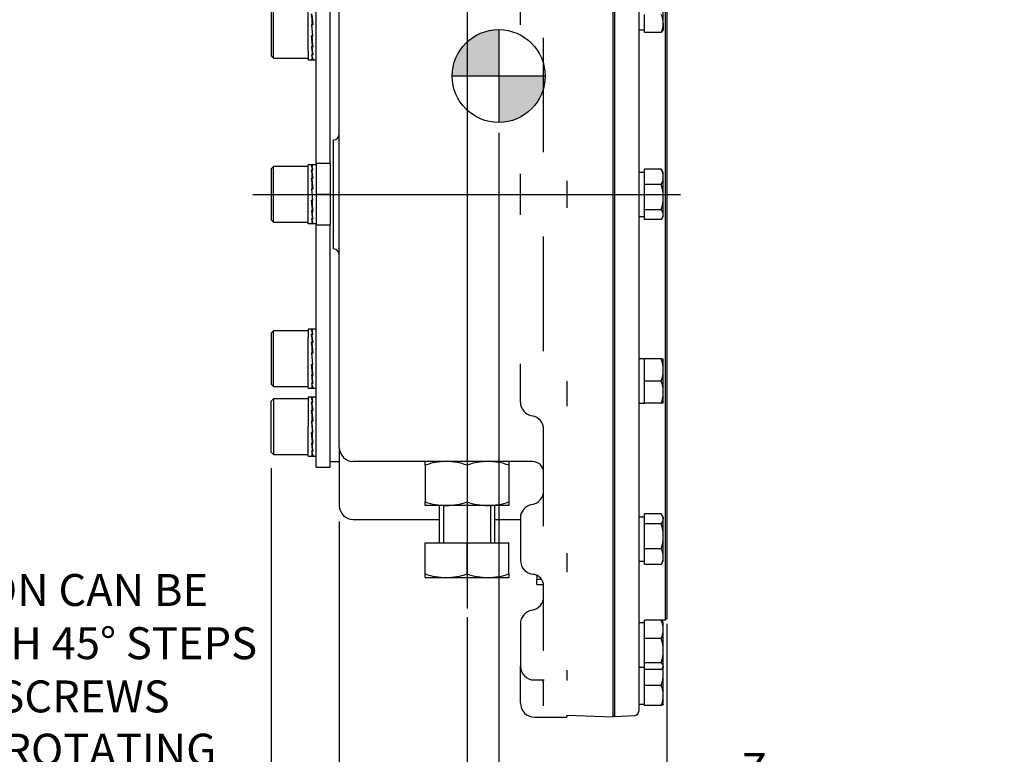
# Model space of a CAD drawing. Units: millimetres. Extents: x 13 to 432, y -172 to 292.
# Drawn here: x 174 to 258, y 97 to 160 of the extents above; entities that cross this region are included whole.
import ezdxf
from ezdxf import colors
from ezdxf.entities.mleader import LeaderData, LeaderLine
from ezdxf.enums import TextEntityAlignment as Align
from ezdxf.lldxf.tags import DXFTag
from ezdxf.math import Vec2, Vec3

# ---------------------------------------------------------------- set-up
doc = ezdxf.new("R2010")
doc.units = ezdxf.units.MM
for name, color, linetype in [('2032683', 7, 'Continuous'), ('Default', 7, 'Continuous'), ('DV2_Default', 7, 'Continuous'), ('HSM12X35ZP-P', 7, 'Continuous'), ('HSM24X100ZP', 7, 'Continuous'), ('IW-00848-1-2', 7, 'Continuous'), ('IW7A378-PUB', 7, 'Continuous'), ('IW7A390', 7, 'Continuous'), ('NL12', 7, 'Continuous'), ('NL16', 7, 'Continuous'), ('NM24ZP', 7, 'Continuous'), ('SCM16X70CF', 7, 'Continuous')]:
    doc.layers.add(name, color=color, linetype=linetype)
doc.styles.add('SEACAD_Arial_Narrow', font='ARIALN.TTF')
tags = doc.linetypes.add('CENTER2', pattern=[28.575, 19.05, -3.175, 3.175, -3.175]).pattern_tags.tags
tags[10:11] = [DXFTag(74, 4), DXFTag(75, 0), DXFTag(340, '0'), DXFTag(46, 0.0), DXFTag(50, 0.0), DXFTag(44, 0.0), DXFTag(45, 0.0)]
tags[8:9] = [DXFTag(74, 4), DXFTag(75, 0), DXFTag(340, '0'), DXFTag(46, 0.0), DXFTag(50, 0.0), DXFTag(44, 0.0), DXFTag(45, 0.0)]
tags[6:7] = [DXFTag(74, 4), DXFTag(75, 0), DXFTag(340, '0'), DXFTag(46, 0.0), DXFTag(50, 0.0), DXFTag(44, 0.0), DXFTag(45, 0.0)]
tags[4:5] = [DXFTag(74, 4), DXFTag(75, 0), DXFTag(340, '0'), DXFTag(46, 0.0), DXFTag(50, 0.0), DXFTag(44, 0.0), DXFTag(45, 0.0)]
doc.dimstyles.new('RG_-_ISO', dxfattribs={"dimtxt": 0.55, "dimasz": 0.55, "dimexe": 0.275, "dimexo": 0.275, "dimgap": 0.1375, "dimtad": 1, "dimdec": 0, "dimlfac": 5, "dimdsep": 46, "dimtxsty": 'SEACAD_Arial_Narrow', "dimblk1": '_SE_FILLED', "dimblk2": '_SE_FILLED', "dimsah": 1, "dimcen": 0.275, "dimadec": 0, "dimazin": 0, "dimtfac": 0.75, "dimtdec": 0, "dimtofl": 0, "dimtmove": 0, "dimatfit": 3, "dimfxl": 1, "dimtolj": 1, "dimarcsym": 0})

# ---------------------------------------------------------------- blocks, each defined once
blk = doc.blocks.new('SEANNOT_GROUP47')
at = {"layer": 'Default', "color": 7, "linetype": 'CENTER2'}
blk.add_line((212.134, 176.082), (212.134, 109.494), dxfattribs=at)
blk = doc.blocks.new('SEANNOT_GROUP48')
at = {"layer": 'Default', "color": 7, "linetype": 'CENTER2'}
blk.add_line((193.671, 145.172), (230.517, 145.172), dxfattribs=at)
blk = doc.blocks.new('CofG')
at = {"layer": 'Default', "linetype": 'Continuous'}
h = blk.add_hatch(color=7, dxfattribs=at)
edge = h.paths.add_edge_path()
edge.add_arc((0, 0), 20, 90, 180)
edge.add_line((-20, 0), (0, 0))
edge.add_line((0, 0), (0, 20))
h = blk.add_hatch(color=7, dxfattribs=at)
edge = h.paths.add_edge_path()
edge.add_line((0, 0), (0, -20))
edge.add_arc((0, 0), 20, 270, 360)
edge.add_line((20, 0), (0, 0))
at = {"layer": 'Default', "color": 7, "linetype": 'Continuous'}
for p, q in [((0, 20), (0, -20)), ((20, 0), (-20, 0))]:
    blk.add_line(p, q, dxfattribs=at)
blk.add_circle((0, 0), 20, dxfattribs=at)
blk = doc.blocks.new('SE5')
at = {"layer": '2032683', "color": 7, "linetype": 'Continuous'}
for p, q in [((224.734, 100.173), (224.734, 180.98)), ((201.134, 123.372), (201.134, 176.047)), ((216.734, 159.777), (216.734, 163.062)), ((218.734, 148.813), (218.734, 158.67)), ((200.634, 140.472), (200.634, 149.872)), ((216.734, 143.406), (216.734, 146.939)), ((220.734, 146.338), (220.734, 146.025)), ((220.734, 146.025), (220.734, 144.32)), ((220.734, 144.32), (220.734, 144.007)), ((218.734, 131.675), (218.734, 141.532)), ((216.734, 127.283), (216.734, 130.568)), ((220.734, 129.088), (220.734, 128.78)), ((220.734, 128.78), (220.734, 127.205)), ((220.734, 127.205), (220.734, 126.934)), ((218.734, 116.591), (218.734, 124.947)), ((201.134, 123.372), (201.134, 122.961)), ((201.134, 122.961), (201.134, 118.372)), ((211.057, 122.172), (202.334, 122.172)), ((217.734, 122.172), (212.92, 122.172)), ((217.769, 122.172), (217.734, 122.172)), ((202.334, 117.172), (209.734, 117.172)), ((214.534, 117.172), (216.734, 117.172)), ((216.734, 117.291), (216.734, 113.657)), ((220.734, 114.287), (220.734, 114.03)), ((220.734, 114.03), (220.734, 112.825)), ((220.734, 112.825), (220.734, 112.638)), ((218.134, 112.384), (218.134, 112.044)), ((218.134, 112.044), (218.54, 112.044)), ((218.134, 111.564), (218.134, 112.044)), ((218.134, 111.564), (218.734, 111.564)), ((218.734, 105.859), (218.734, 111.443)), ((216.734, 108.186), (216.734, 104.552)), ((216.734, 101.355), (216.734, 104.552)), ((220.734, 104.187), (220.734, 104.022)), ((220.734, 104.022), (220.734, 103.369)), ((217.934, 103.352), (218.784, 103.352)), ((218.734, 101.112), (218.734, 103.073)), ((220.734, 103.369), (220.734, 103.295)), ((217.934, 100.155), (220.734, 100.155)), ((220.734, 100.328), (220.734, 100.278)), ((220.734, 100.313), (224.734, 100.173)), ((220.734, 100.278), (220.734, 100.155))]:
    blk.add_line(p, q, dxfattribs=at)
for centre, radius, start, end in [((200.634, 150.372), 0.5, 270, 0), ((200.634, 139.972), 0.5, 0, 90), ((217.934, 127.283), 1.2, 180, 260.40593), ((217.534, 124.916), 1.2, 0, 80.40593), ((202.334, 123.372), 1.2, 180, 270), ((217.734, 121.172), 1, 0, 88), ((217.534, 119.657), 1.2, 279.59407, 0), ((202.334, 118.372), 1.2, 180, 270), ((217.934, 117.291), 1.2, 99.59407, 180), ((217.934, 113.657), 1.2, 180, 265.7978), ((217.718, 111.452), 1.015, 359.65283, 82.7982), ((217.534, 110.553), 1.2, 279.59407, 360), ((217.934, 108.186), 1.2, 99.59407, 180), ((217.934, 104.552), 1.2, 180, 270), ((218.381, 103.052), 0.353, 4.06358, 60.79149), ((217.934, 101.355), 1.2, 180, 270)]:
    blk.add_arc(centre, radius, start, end, dxfattribs=at)
at = {"layer": 'HSM12X35ZP-P', "color": 7, "linetype": 'Continuous'}
for p, q in [((229.034, 159.902), (229.034, 161.737)), ((227.434, 159.126), (227.434, 160.677)), ((229.034, 159.902), (229.034, 159.345)), ((228.864, 159.126), (227.434, 159.126)), ((228.994, 159.276), (229.034, 159.345)), ((227.434, 146.012), (227.434, 147.348)), ((228.864, 147.348), (227.434, 147.348)), ((229.034, 147.072), (228.944, 147.229)), ((229.034, 146.68), (229.034, 147.072)), ((227.434, 143.837), (227.434, 146.012)), ((228.864, 146.012), (227.434, 146.012)), ((229.034, 144.924), (229.034, 146.68)), ((229.034, 143.417), (229.034, 144.924)), ((227.434, 142.997), (227.434, 143.837)), ((228.864, 143.837), (227.434, 143.837)), ((229.034, 143.272), (229.034, 143.417)), ((228.864, 142.997), (227.434, 142.997)), ((228.944, 143.116), (229.034, 143.272)), ((227.434, 129.1), (227.434, 131)), ((228.864, 131), (227.434, 131)), ((228.864, 131), (229.034, 131)), ((229.034, 130.05), (229.034, 131)), ((229.034, 128.15), (229.034, 130.05)), ((227.434, 127.2), (227.434, 129.1)), ((228.864, 129.1), (227.434, 129.1)), ((229.034, 127.2), (229.034, 128.15)), ((228.864, 127.2), (227.434, 127.2)), ((229.034, 127.2), (228.864, 127.2)), ((227.434, 116.809), (227.434, 117.649)), ((228.864, 117.649), (227.434, 117.649)), ((229.034, 117.374), (228.944, 117.53)), ((229.034, 117.374), (229.034, 117.229)), ((229.034, 115.722), (229.034, 117.229)), ((227.434, 114.634), (227.434, 116.809)), ((228.864, 116.809), (227.434, 116.809)), ((229.034, 113.967), (229.034, 115.722)), ((227.434, 113.299), (227.434, 114.634)), ((228.864, 114.634), (227.434, 114.634)), ((229.034, 113.574), (229.034, 113.967)), ((228.864, 113.299), (227.434, 113.299)), ((228.944, 113.417), (229.034, 113.574)), ((227.434, 106.937), (227.434, 108.489)), ((228.864, 108.489), (227.434, 108.489)), ((228.994, 108.338), (228.888, 108.522)), ((229.034, 108.269), (228.994, 108.338)), ((229.034, 107.713), (229.034, 108.269)), ((229.034, 105.878), (229.034, 107.713)), ((227.434, 104.818), (227.434, 106.937)), ((228.864, 106.937), (227.434, 106.937)), ((229.034, 104.534), (229.034, 105.878)), ((227.434, 104.25), (227.434, 104.818)), ((228.864, 104.818), (227.434, 104.818)), ((228.994, 104.401), (229.034, 104.469)), ((229.034, 104.534), (229.034, 104.469)), ((229.034, 103.899), (229.034, 104.469)), ((227.434, 102.886), (227.434, 104.25)), ((228.864, 104.25), (227.434, 104.25)), ((229.034, 102.016), (229.034, 103.899)), ((227.434, 101.145), (227.434, 102.886)), ((228.864, 102.886), (227.434, 102.886)), ((229.034, 101.272), (229.034, 102.016)), ((228.864, 101.145), (227.434, 101.145)), ((229.022, 101.252), (229.034, 101.272))]:
    blk.add_line(p, q, dxfattribs=at)
for centre, radius, start, end in [((227.032, 159.87), 2.002, 0.90363, 23.77778), ((227, 159.94), 2.034, 336.40569, 358.91289), ((227.514, 146.649), 1.521, 1.16317, 27.3536), ((228.347, 146.894), 0.688, 29.18554, 41.22368), ((227.486, 146.718), 1.549, 332.88885, 358.59439), ((225.237, 144.889), 3.797, 0.53476, 17.20255), ((225.185, 144.968), 3.85, 342.91189, 359.35079), ((228.347, 143.383), 0.688, 2.79856, 41.22368), ((228.328, 143.458), 0.707, 319.30796, 356.66981), ((226.103, 130.016), 2.931, 0.65275, 19.60341), ((226.06, 130.091), 2.974, 340.53558, 359.20827), ((226.103, 128.116), 2.931, 0.65275, 19.60341), ((226.06, 128.191), 2.974, 340.53558, 359.20827), ((228.328, 117.188), 0.707, 3.33019, 40.69204), ((228.347, 117.263), 0.688, 318.77632, 357.20144), ((225.237, 115.686), 3.797, 0.53476, 17.20255), ((225.185, 115.766), 3.85, 342.91189, 359.35079), ((227.514, 113.936), 1.521, 1.16317, 27.3536), ((227.486, 114.005), 1.549, 332.88885, 358.59439), ((228.347, 113.752), 0.688, 318.77632, 330.81343), ((227, 107.674), 2.034, 1.08711, 23.59431), ((227.032, 107.745), 2.002, 336.22222, 359.09637), ((227.962, 107.984), 1.072, 23.28804, 30.19958), ((225.423, 105.843), 3.611, 0.55522, 17.64297), ((225.372, 105.921), 3.662, 342.47575, 359.32606), ((225.672, 103.857), 3.363, 0.71692, 9.13289), ((225.717, 103.934), 3.317, 341.58299, 359.40541), ((226.551, 101.983), 2.483, 0.74758, 21.32037), ((226.513, 102.056), 2.521, 338.83815, 359.0939)]:
    blk.add_arc(centre, radius, start, end, dxfattribs=at)
for points, knots in [([(228.995, 159.278), (228.993, 159.274), (228.991, 159.27), (228.959, 159.219), (228.916, 159.172), (228.864, 159.126)], [0.4591661, 0.4591661, 0.4591661, 0.4591661, 0.5, 0.5, 1, 1, 1, 1]), ([(228.864, 108.489), (228.916, 108.442), (228.959, 108.395), (228.991, 108.344), (228.993, 108.34), (228.995, 108.337)], [0, 0, 0, 0, 0.5, 0.5, 0.5403637, 0.5403637, 0.5403637, 0.5403637]), ([(229.034, 104.534), (229.034, 104.558), (229.03, 104.582), (229.014, 104.63), (229.003, 104.654), (228.959, 104.725), (228.916, 104.772), (228.864, 104.818)], [0, 0, 0, 0, 0.25, 0.25, 0.5, 0.5, 1, 1, 1, 1]), ([(228.864, 104.25), (228.916, 104.297), (228.959, 104.344), (229.018, 104.438), (229.034, 104.486), (229.034, 104.534)], [0, 0, 0, 0, 0.5, 0.5, 1, 1, 1, 1]), ([(229.024, 101.256), (229.024, 101.255), (229.023, 101.253), (229.014, 101.24), (229.003, 101.228), (228.959, 101.192), (228.916, 101.169), (228.864, 101.145)], [0.2243676, 0.2243676, 0.2243676, 0.2243676, 0.25, 0.25, 0.5, 0.5, 1, 1, 1, 1])]:
    blk.add_open_spline(points, degree=3, knots=knots, dxfattribs=at)
at = {"layer": 'HSM24X100ZP', "color": 7, "linetype": 'Continuous'}
for p, q in [((209.734, 118.372), (209.734, 115.172)), ((210.102, 118.372), (210.102, 115.172)), ((214.166, 118.372), (214.166, 115.172)), ((214.534, 115.172), (214.534, 118.372)), ((208.534, 115.172), (212.134, 115.172)), ((208.534, 112.494), (208.534, 115.172)), ((212.134, 115.172), (215.734, 115.172)), ((212.134, 112.494), (212.134, 115.172)), ((215.734, 112.494), (215.734, 115.172)), ((208.534, 112.172), (208.534, 112.494)), ((208.534, 112.172), (210.334, 112.172)), ((210.334, 112.172), (213.934, 112.172)), ((213.934, 112.172), (215.734, 112.172)), ((215.734, 112.494), (215.734, 112.172))]:
    blk.add_line(p, q, dxfattribs=at)
for centre, radius, start, end in [((210.412, 117.807), 5.636, 250.53557, 269.20827), ((210.271, 117.723), 5.551, 270.64883, 289.60732), ((214.012, 117.807), 5.636, 250.53557, 269.20827), ((213.871, 117.723), 5.551, 270.64883, 289.60732)]:
    blk.add_arc(centre, radius, start, end, dxfattribs=at)
at = {"layer": 'IW-00848-1-2', "color": 7, "linetype": 'Continuous'}
for p, q in [((226.934, 189.667), (226.934, 100.677)), ((229.234, 108.534), (229.234, 181.811)), ((229.334, 181.707), (229.334, 108.637)), ((224.834, 181.191), (224.834, 100.218)), ((229.234, 108.534), (229.334, 108.637)), ((228.864, 108.521), (229.234, 108.534)), ((224.734, 100.314), (224.834, 100.218)), ((224.834, 100.218), (226.548, 100.278))]:
    blk.add_line(p, q, dxfattribs=at)
for centre, radius, start, end in [((228.934, 106.522), 2, 92, 100.52628), ((226.534, 100.677), 0.4, 272, 0)]:
    blk.add_arc(centre, radius, start, end, dxfattribs=at)
at = {"layer": 'IW7A378-PUB', "color": 7, "linetype": 'Continuous'}
blk.add_line((200.334, 122.172), (201.134, 122.172), dxfattribs=at)
at = {"layer": 'IW7A390', "color": 7, "linetype": 'Continuous'}
for p, q in [((199.134, 147.822), (199.134, 168.672)), ((200.334, 147.822), (200.334, 168.672)), ((199.134, 147.822), (199.134, 145.172)), ((200.334, 147.822), (199.134, 147.822)), ((200.334, 147.822), (200.334, 145.172)), ((199.134, 145.172), (199.134, 142.523)), ((200.334, 145.172), (199.134, 145.172)), ((200.334, 145.172), (200.334, 142.523)), ((199.134, 121.672), (199.134, 142.523)), ((200.334, 142.523), (199.134, 142.523)), ((200.334, 121.672), (200.334, 142.523)), ((199.134, 121.672), (200.334, 121.672))]:
    blk.add_line(p, q, dxfattribs=at)
at = {"layer": 'NL12', "color": 7, "linetype": 'Continuous'}
for p, q in [((226.934, 159.345), (227.434, 159.345)), ((227.434, 147.072), (226.934, 147.072)), ((226.934, 143.272), (227.434, 143.272)), ((227.434, 131), (226.934, 131)), ((226.934, 127.2), (227.434, 127.2)), ((227.434, 117.374), (226.934, 117.374)), ((226.934, 113.574), (227.434, 113.574)), ((227.434, 108.269), (226.934, 108.269)), ((226.934, 104.469), (227.434, 104.469)), ((226.934, 101.272), (227.434, 101.272))]:
    blk.add_line(p, q, dxfattribs=at)
at = {"layer": 'NL16', "color": 7, "linetype": 'Continuous'}
for p, q in [((198.454, 157.518), (198.454, 161.855)), ((198.768, 160.614), (198.847, 159.783)), ((198.738, 159.81), (198.825, 158.819)), ((198.825, 159.81), (198.738, 159.81)), ((198.741, 159.779), (198.766, 159.779)), ((198.766, 159.783), (198.794, 159.783)), ((198.853, 158.792), (198.766, 159.783)), ((198.794, 159.783), (198.853, 159.783)), ((198.794, 159.783), (198.794, 159.783)), ((198.825, 159.81), (198.822, 159.783)), ((198.825, 158.819), (198.738, 158.819)), ((198.822, 157.991), (198.743, 158.819)), ((198.766, 158.792), (198.768, 158.819)), ((198.766, 158.792), (198.794, 158.792)), ((198.794, 158.792), (198.794, 158.819)), ((198.794, 158.792), (198.853, 158.792)), ((198.794, 158.792), (198.794, 158.792)), ((198.85, 158.824), (198.824, 158.824)), ((198.825, 157.903), (198.738, 157.903)), ((198.822, 157.334), (198.751, 157.903)), ((198.766, 157.881), (198.766, 157.903)), ((198.766, 157.881), (198.794, 157.881)), ((198.794, 157.881), (198.794, 157.903)), ((198.794, 157.881), (198.853, 157.881)), ((198.794, 157.881), (198.794, 157.881)), ((198.825, 157.903), (198.822, 157.991)), ((198.85, 157.968), (198.823, 157.968)), ((198.454, 157.518), (198.454, 156.775)), ((198.825, 157.203), (198.738, 157.203)), ((198.766, 157.187), (198.766, 157.203)), ((198.766, 157.187), (198.794, 157.187)), ((198.794, 157.187), (198.794, 157.203)), ((198.794, 157.187), (198.853, 157.187)), ((198.794, 157.187), (198.794, 157.187)), ((198.825, 157.203), (198.822, 157.334)), ((198.834, 157.316), (198.822, 157.316)), ((198.825, 156.823), (198.823, 156.905)), ((198.454, 156.775), (198.781, 156.775)), ((198.825, 156.823), (198.738, 156.823)), ((198.766, 156.818), (198.766, 156.823)), ((198.766, 156.818), (198.794, 156.818)), ((198.794, 156.818), (198.794, 156.823)), ((198.794, 156.818), (198.853, 156.818)), ((198.794, 156.818), (198.794, 156.818)), ((198.807, 156.775), (199.134, 156.775)), ((198.454, 142.632), (198.454, 147.712)), ((198.781, 147.712), (198.454, 147.712)), ((198.825, 147.664), (198.738, 147.664)), ((198.766, 147.658), (198.794, 147.658)), ((198.766, 147.658), (198.767, 147.573)), ((198.794, 147.658), (198.853, 147.658)), ((198.794, 147.658), (198.794, 147.658)), ((199.134, 147.712), (198.807, 147.712)), ((198.825, 147.664), (198.824, 147.658)), ((198.825, 147.284), (198.738, 147.284)), ((198.757, 147.152), (198.768, 147.152)), ((198.766, 147.269), (198.794, 147.269)), ((198.766, 147.269), (198.768, 147.134)), ((198.768, 147.134), (198.839, 146.561)), ((198.794, 147.269), (198.853, 147.269)), ((198.794, 147.269), (198.794, 147.269)), ((198.825, 147.284), (198.824, 147.269)), ((198.825, 146.584), (198.738, 146.584)), ((198.741, 146.495), (198.768, 146.495)), ((198.766, 146.561), (198.794, 146.561)), ((198.766, 146.561), (198.768, 146.472)), ((198.768, 146.472), (198.847, 145.641)), ((198.794, 146.561), (198.853, 146.561)), ((198.794, 146.561), (198.794, 146.561)), ((198.825, 146.584), (198.824, 146.561)), ((198.738, 145.668), (198.825, 144.677)), ((198.825, 145.668), (198.738, 145.668)), ((198.741, 145.637), (198.766, 145.637)), ((198.766, 145.641), (198.794, 145.641)), ((198.853, 144.65), (198.766, 145.641)), ((198.794, 145.641), (198.853, 145.641)), ((198.794, 145.641), (198.794, 145.641)), ((198.825, 145.668), (198.822, 145.641)), ((198.825, 144.677), (198.738, 144.677)), ((198.822, 143.849), (198.743, 144.677)), ((198.766, 144.65), (198.768, 144.677)), ((198.766, 144.65), (198.794, 144.65)), ((198.794, 144.65), (198.794, 144.677)), ((198.794, 144.65), (198.853, 144.65)), ((198.794, 144.65), (198.794, 144.65)), ((198.85, 144.682), (198.824, 144.682)), ((198.825, 143.761), (198.738, 143.761)), ((198.822, 143.192), (198.751, 143.761)), ((198.766, 143.738), (198.766, 143.761)), ((198.766, 143.738), (198.794, 143.738)), ((198.794, 143.739), (198.794, 143.761)), ((198.794, 143.739), (198.853, 143.739)), ((198.794, 143.738), (198.794, 143.739)), ((198.825, 143.761), (198.822, 143.849)), ((198.85, 143.826), (198.823, 143.826)), ((198.781, 142.632), (198.454, 142.632)), ((198.825, 143.06), (198.738, 143.06)), ((198.825, 142.681), (198.738, 142.681)), ((198.766, 143.045), (198.766, 143.06)), ((198.766, 143.045), (198.794, 143.045)), ((198.766, 142.676), (198.766, 142.681)), ((198.766, 142.676), (198.794, 142.676)), ((198.794, 143.045), (198.794, 143.06)), ((198.794, 143.045), (198.853, 143.045)), ((198.794, 143.045), (198.794, 143.045)), ((198.794, 142.676), (198.794, 142.681)), ((198.794, 142.676), (198.853, 142.676)), ((198.794, 142.676), (198.794, 142.676)), ((199.134, 142.632), (198.807, 142.632)), ((198.825, 143.06), (198.822, 143.192)), ((198.834, 143.174), (198.822, 143.174)), ((198.825, 142.681), (198.823, 142.763)), ((198.454, 133.57), (198.454, 132.826)), ((198.781, 133.57), (198.454, 133.57)), ((198.825, 133.521), (198.738, 133.521)), ((198.766, 133.516), (198.794, 133.516)), ((198.766, 133.516), (198.767, 133.431)), ((198.794, 133.516), (198.853, 133.516)), ((198.794, 133.516), (198.794, 133.516)), ((199.134, 133.57), (198.807, 133.57)), ((198.825, 133.521), (198.824, 133.516)), ((198.454, 128.49), (198.454, 132.826)), ((198.825, 133.142), (198.738, 133.142)), ((198.825, 132.441), (198.738, 132.441)), ((198.741, 132.353), (198.768, 132.353)), ((198.757, 133.01), (198.768, 133.01)), ((198.766, 133.127), (198.794, 133.127)), ((198.766, 133.127), (198.768, 132.992)), ((198.766, 132.418), (198.794, 132.418)), ((198.766, 132.418), (198.768, 132.33)), ((198.768, 132.992), (198.839, 132.419)), ((198.768, 132.33), (198.847, 131.499)), ((198.794, 133.127), (198.853, 133.127)), ((198.794, 133.127), (198.794, 133.127)), ((198.794, 132.419), (198.853, 132.419)), ((198.794, 132.418), (198.794, 132.419)), ((198.825, 133.142), (198.824, 133.127)), ((198.825, 132.441), (198.824, 132.419)), ((198.738, 131.526), (198.825, 130.535)), ((198.825, 131.526), (198.738, 131.526)), ((198.741, 131.495), (198.766, 131.495)), ((198.766, 131.499), (198.794, 131.499)), ((198.853, 130.508), (198.766, 131.499)), ((198.794, 131.499), (198.853, 131.499)), ((198.794, 131.499), (198.794, 131.499)), ((198.825, 131.526), (198.822, 131.499)), ((198.825, 130.535), (198.738, 130.535)), ((198.822, 129.707), (198.743, 130.535)), ((198.766, 130.508), (198.768, 130.535)), ((198.766, 130.508), (198.794, 130.508)), ((198.794, 130.508), (198.794, 130.535)), ((198.794, 130.508), (198.853, 130.508)), ((198.794, 130.508), (198.794, 130.508)), ((198.85, 130.54), (198.824, 130.54)), ((198.825, 129.619), (198.738, 129.619)), ((198.825, 128.918), (198.738, 128.918)), ((198.822, 129.05), (198.751, 129.619)), ((198.766, 129.596), (198.766, 129.619)), ((198.766, 129.596), (198.794, 129.596)), ((198.766, 128.903), (198.766, 128.918)), ((198.794, 129.596), (198.794, 129.619)), ((198.794, 129.596), (198.853, 129.596)), ((198.794, 129.596), (198.794, 129.596)), ((198.794, 128.903), (198.794, 128.918)), ((198.825, 129.619), (198.822, 129.707)), ((198.825, 128.918), (198.822, 129.05)), ((198.834, 129.032), (198.822, 129.032)), ((198.85, 129.684), (198.823, 129.684)), ((198.454, 128.49), (198.781, 128.49)), ((198.825, 128.539), (198.738, 128.539)), ((198.766, 128.903), (198.794, 128.903)), ((198.766, 128.534), (198.766, 128.539)), ((198.766, 128.534), (198.794, 128.534)), ((198.794, 128.903), (198.853, 128.903)), ((198.794, 128.903), (198.794, 128.903)), ((198.794, 128.534), (198.794, 128.539)), ((198.794, 128.534), (198.853, 128.534)), ((198.794, 128.534), (198.794, 128.534)), ((198.807, 128.49), (199.134, 128.49)), ((198.825, 128.539), (198.823, 128.621)), ((198.454, 127.712), (198.454, 125.172)), ((198.781, 127.712), (198.454, 127.712)), ((198.825, 127.664), (198.738, 127.664)), ((198.825, 127.284), (198.738, 127.284)), ((198.766, 127.658), (198.794, 127.658)), ((198.766, 127.658), (198.767, 127.573)), ((198.766, 127.269), (198.794, 127.269)), ((198.766, 127.269), (198.768, 127.134)), ((198.794, 127.658), (198.853, 127.658)), ((198.794, 127.658), (198.794, 127.658)), ((198.794, 127.269), (198.853, 127.269)), ((198.794, 127.269), (198.794, 127.269)), ((199.134, 127.712), (198.807, 127.712)), ((198.825, 127.664), (198.824, 127.658)), ((198.825, 127.284), (198.824, 127.269)), ((198.825, 126.584), (198.738, 126.584)), ((198.741, 126.495), (198.768, 126.495)), ((198.757, 127.152), (198.768, 127.152)), ((198.766, 126.561), (198.794, 126.561)), ((198.766, 126.561), (198.768, 126.472)), ((198.768, 127.134), (198.839, 126.561)), ((198.768, 126.472), (198.847, 125.641)), ((198.794, 126.561), (198.853, 126.561)), ((198.794, 126.561), (198.794, 126.561)), ((198.825, 126.584), (198.824, 126.561)), ((198.738, 125.668), (198.781, 125.172)), ((198.825, 125.668), (198.738, 125.668)), ((198.741, 125.637), (198.766, 125.637)), ((198.766, 125.641), (198.794, 125.641)), ((198.807, 125.172), (198.766, 125.641)), ((198.794, 125.641), (198.853, 125.641)), ((198.794, 125.641), (198.794, 125.641)), ((198.825, 125.668), (198.822, 125.641)), ((198.454, 122.632), (198.454, 125.172)), ((198.825, 124.677), (198.738, 124.677)), ((198.822, 123.849), (198.743, 124.677)), ((198.766, 124.65), (198.768, 124.677)), ((198.781, 125.172), (198.825, 124.677)), ((198.794, 124.65), (198.794, 124.677)), ((198.853, 124.65), (198.807, 125.172)), ((198.85, 124.682), (198.824, 124.682)), ((198.766, 124.65), (198.794, 124.65)), ((198.794, 124.65), (198.853, 124.65)), ((198.794, 124.65), (198.794, 124.65)), ((198.825, 123.761), (198.822, 123.849)), ((198.825, 123.761), (198.738, 123.761)), ((198.825, 123.06), (198.738, 123.06)), ((198.822, 123.192), (198.751, 123.761)), ((198.766, 123.738), (198.766, 123.761)), ((198.766, 123.738), (198.794, 123.738)), ((198.766, 123.045), (198.766, 123.06)), ((198.766, 123.045), (198.794, 123.045)), ((198.794, 123.739), (198.794, 123.761)), ((198.794, 123.739), (198.853, 123.739)), ((198.794, 123.738), (198.794, 123.739)), ((198.794, 123.045), (198.794, 123.06)), ((198.794, 123.045), (198.853, 123.045)), ((198.794, 123.045), (198.794, 123.045)), ((198.825, 123.06), (198.822, 123.192)), ((198.834, 123.174), (198.822, 123.174)), ((198.85, 123.826), (198.823, 123.826)), ((198.454, 122.632), (198.781, 122.632)), ((198.825, 122.681), (198.738, 122.681)), ((198.766, 122.676), (198.766, 122.681)), ((198.766, 122.676), (198.794, 122.676)), ((198.794, 122.676), (198.794, 122.681)), ((198.794, 122.676), (198.853, 122.676)), ((198.794, 122.676), (198.794, 122.676)), ((198.807, 122.632), (199.134, 122.632)), ((198.825, 122.681), (198.823, 122.763))]:
    blk.add_line(p, q, dxfattribs=at)
for centre, radius, start, end in [((138.991, 154.606), 60.059, 4.97091, 5.84831), ((138.445, 154.552), 60.633, 4.9492, 5.82196), ((258.345, 164.002), 59.833, 184.96924, 185.84997), ((257.79, 163.947), 59.249, 184.99123, 185.87648), ((217.808, 159.856), 19.17, 185.84752, 187.00523), ((217.676, 159.838), 19.011, 185.90931, 187.00739), ((200.5, 157.406), 1.774, 186.58064, 199.17453), ((200.431, 157.384), 1.677, 186.71782, 199.70523), ((209.355, 158.809), 10.653, 186.95726, 188.67222), ((209.296, 158.798), 10.567, 186.95578, 188.7677), ((197.024, 147.072), 1.813, 6.71826, 19.03691), ((196.951, 147.049), 1.914, 6.58381, 18.53587), ((184.258, 145.137), 14.638, 5.67117, 8.43528), ((183.945, 145.095), 14.979, 5.61367, 8.34306), ((138.991, 140.464), 60.059, 4.97091, 5.84831), ((138.445, 140.41), 60.633, 4.9492, 5.82196), ((258.345, 149.86), 59.833, 184.96924, 185.84997), ((257.79, 149.805), 59.249, 184.99123, 185.87648), ((213.172, 145.191), 14.505, 185.65849, 188.44797), ((212.863, 145.15), 14.168, 185.71732, 188.54208), ((200.5, 143.264), 1.774, 186.58064, 199.17453), ((200.431, 143.241), 1.677, 186.71782, 199.70523), ((197.024, 132.93), 1.813, 6.71826, 19.03691), ((196.951, 132.907), 1.914, 6.58381, 18.53587), ((188.077, 131.518), 10.784, 6.96771, 8.66177), ((138.991, 126.322), 60.059, 4.97091, 5.84831), ((187.958, 131.499), 10.93, 6.97331, 8.56283), ((138.445, 126.268), 60.633, 4.9492, 5.82196), ((179.596, 130.471), 19.329, 5.85229, 7.00046), ((179.535, 130.46), 19.417, 5.78943, 7.00032), ((258.345, 135.717), 59.833, 184.96924, 185.84997), ((257.79, 135.662), 59.249, 184.99123, 185.87648), ((213.172, 131.049), 14.505, 185.65849, 188.44797), ((200.5, 129.122), 1.774, 186.58064, 199.17453), ((212.863, 131.008), 14.168, 185.71732, 188.54208), ((200.431, 129.099), 1.677, 186.71782, 199.70523), ((197.024, 127.072), 1.813, 6.71826, 19.03691), ((184.258, 125.137), 14.638, 5.67117, 8.43528), ((196.951, 127.049), 1.914, 6.58381, 18.53587), ((183.945, 125.095), 14.979, 5.61367, 8.34306), ((138.991, 120.464), 60.059, 4.97091, 5.84831), ((138.445, 120.41), 60.633, 4.9492, 5.82196), ((258.345, 129.86), 59.833, 184.96924, 185.84997), ((257.79, 129.805), 59.249, 184.99123, 185.87648), ((213.172, 125.191), 14.505, 185.65849, 188.44797), ((200.5, 123.264), 1.774, 186.58064, 199.17453), ((212.863, 125.15), 14.168, 185.71732, 188.54208), ((200.431, 123.241), 1.677, 186.71782, 199.70523)]:
    blk.add_arc(centre, radius, start, end, dxfattribs=at)
for points, knots in [([(198.738, 156.823), (198.739, 156.82), (198.745, 156.809), (198.753, 156.794), (198.763, 156.782), (198.773, 156.776), (198.779, 156.775), (198.781, 156.775)], [0, 0, 0, 0, 0.0589885, 0.17661, 0.2942366, 0.4118666, 0.5000834, 0.5000834, 0.5000834, 0.5000834]), ([(198.807, 156.775), (198.807, 156.775), (198.803, 156.775), (198.796, 156.776), (198.786, 156.785), (198.776, 156.798), (198.769, 156.811), (198.766, 156.818)], [0.5276624, 0.5276624, 0.5276624, 0.5276624, 0.5294145, 0.6470657, 0.7647149, 0.8823603, 1, 1, 1, 1]), ([(198.781, 147.712), (198.782, 147.712), (198.786, 147.712), (198.794, 147.709), (198.804, 147.7), (198.814, 147.685), (198.821, 147.671), (198.825, 147.664)], [0, 0, 0, 0, 0.058997, 0.294259, 0.529515, 0.764764, 1, 1, 1, 1]), ([(198.807, 147.712), (198.807, 147.712), (198.803, 147.712), (198.798, 147.711), (198.792, 147.707), (198.79, 147.705)], [0, 0, 0, 0, 0.0038502, 0.2528978, 0.4047312, 0.4047312, 0.4047312, 0.4047312]), ([(198.853, 147.658), (198.851, 147.662), (198.846, 147.673), (198.838, 147.689), (198.827, 147.702), (198.817, 147.711), (198.81, 147.712), (198.807, 147.712)], [0, 0, 0, 0, 0.108056, 0.33103, 0.554014, 0.777005, 1, 1, 1, 1]), ([(198.738, 142.681), (198.739, 142.679), (198.743, 142.67), (198.75, 142.656), (198.761, 142.642), (198.771, 142.634), (198.778, 142.632), (198.781, 142.632)], [0, 0, 0, 0, 0.058989, 0.294228, 0.529479, 0.764738, 1, 1, 1, 1]), ([(198.807, 142.632), (198.807, 142.632), (198.803, 142.632), (198.796, 142.634), (198.786, 142.642), (198.776, 142.656), (198.769, 142.669), (198.766, 142.676)], [0, 0, 0, 0, 0.00385, 0.252898, 0.501941, 0.750977, 1, 1, 1, 1]), ([(198.781, 142.632), (198.782, 142.632), (198.786, 142.633), (198.792, 142.635), (198.796, 142.638), (198.797, 142.639)], [0, 0, 0, 0, 0.058997, 0.2942586, 0.3659688, 0.3659688, 0.3659688, 0.3659688]), ([(198.781, 133.57), (198.782, 133.57), (198.786, 133.57), (198.794, 133.567), (198.804, 133.557), (198.814, 133.543), (198.821, 133.529), (198.825, 133.521)], [0.5000834, 0.5000834, 0.5000834, 0.5000834, 0.529498, 0.647129, 0.7647575, 0.8823818, 1, 1, 1, 1]), ([(198.853, 133.516), (198.851, 133.52), (198.846, 133.531), (198.837, 133.547), (198.827, 133.56), (198.817, 133.569), (198.807, 133.571), (198.799, 133.569), (198.795, 133.567), (198.795, 133.566)], [0, 0, 0, 0, 0.0588286, 0.1764685, 0.2941141, 0.4117634, 0.5294145, 0.6470657, 0.6690397, 0.6690397, 0.6690397, 0.6690397]), ([(198.738, 128.539), (198.739, 128.535), (198.745, 128.524), (198.753, 128.51), (198.763, 128.498), (198.773, 128.491), (198.784, 128.49), (198.79, 128.492), (198.794, 128.494)], [0, 0, 0, 0, 0.0589885, 0.17661, 0.2942366, 0.4118666, 0.529498, 0.6420678, 0.6420678, 0.6420678, 0.6420678]), ([(198.807, 128.49), (198.807, 128.49), (198.803, 128.49), (198.796, 128.492), (198.786, 128.5), (198.776, 128.514), (198.769, 128.527), (198.766, 128.534)], [0.5276624, 0.5276624, 0.5276624, 0.5276624, 0.5294145, 0.6470657, 0.7647149, 0.8823603, 1, 1, 1, 1]), ([(198.781, 127.712), (198.782, 127.712), (198.786, 127.712), (198.794, 127.709), (198.804, 127.7), (198.814, 127.685), (198.821, 127.671), (198.825, 127.664)], [0.5000834, 0.5000834, 0.5000834, 0.5000834, 0.529498, 0.647129, 0.7647575, 0.8823818, 1, 1, 1, 1]), ([(198.853, 127.658), (198.851, 127.662), (198.846, 127.674), (198.837, 127.689), (198.827, 127.703), (198.817, 127.711), (198.81, 127.712), (198.807, 127.712)], [0, 0, 0, 0, 0.0588286, 0.1764685, 0.2941141, 0.4117634, 0.5276624, 0.5276624, 0.5276624, 0.5276624]), ([(198.738, 122.681), (198.739, 122.677), (198.745, 122.667), (198.753, 122.652), (198.763, 122.64), (198.773, 122.633), (198.784, 122.632), (198.79, 122.634), (198.794, 122.636)], [0, 0, 0, 0, 0.0589885, 0.17661, 0.2942366, 0.4118666, 0.529498, 0.6420678, 0.6420678, 0.6420678, 0.6420678]), ([(198.807, 122.632), (198.807, 122.632), (198.803, 122.632), (198.796, 122.634), (198.786, 122.642), (198.776, 122.656), (198.769, 122.669), (198.766, 122.676)], [0.5276624, 0.5276624, 0.5276624, 0.5276624, 0.5294145, 0.6470657, 0.7647149, 0.8823603, 1, 1, 1, 1])]:
    blk.add_open_spline(points, degree=3, knots=knots, dxfattribs=at)
at = {"layer": 'NM24ZP', "color": 7, "linetype": 'Continuous'}
for p, q in [((208.534, 121.851), (208.534, 122.172)), ((213.934, 122.172), (210.334, 122.172)), ((215.734, 122.172), (215.734, 121.851)), ((208.534, 121.851), (208.534, 118.694)), ((212.134, 121.851), (212.134, 118.694)), ((215.734, 121.851), (215.734, 118.694)), ((208.534, 118.372), (208.534, 118.694)), ((210.334, 118.372), (208.534, 118.372)), ((213.934, 118.372), (210.334, 118.372)), ((215.734, 118.372), (213.934, 118.372)), ((215.734, 118.694), (215.734, 118.372))]:
    blk.add_line(p, q, dxfattribs=at)
for centre, radius, start, end in [((210.397, 116.621), 5.551, 90.64883, 109.60732), ((210.256, 116.537), 5.636, 70.53557, 89.20827), ((213.997, 116.621), 5.551, 90.64883, 109.60732), ((213.856, 116.537), 5.636, 70.53557, 89.20827), ((210.412, 124.007), 5.636, 250.53557, 269.20827), ((210.271, 123.923), 5.551, 270.64883, 289.60732), ((214.012, 124.007), 5.636, 250.53557, 269.20827), ((213.871, 123.923), 5.551, 270.64883, 289.60732)]:
    blk.add_arc(centre, radius, start, end, dxfattribs=at)
at = {"layer": 'SCM16X70CF', "color": 7, "linetype": 'Continuous'}
for p, q in [((195.254, 161.515), (195.254, 157.115)), ((195.454, 156.915), (195.454, 161.715)), ((195.254, 157.115), (195.454, 156.915)), ((195.454, 156.915), (198.454, 156.915)), ((195.454, 147.572), (195.254, 147.372)), ((195.254, 147.372), (195.254, 142.972)), ((195.454, 142.772), (195.454, 147.572)), ((198.454, 147.572), (195.454, 147.572)), ((195.254, 142.972), (195.454, 142.772)), ((195.454, 142.772), (198.454, 142.772)), ((195.454, 133.43), (195.254, 133.23)), ((195.254, 133.23), (195.254, 128.83)), ((195.454, 128.63), (195.454, 133.43)), ((198.454, 133.43), (195.454, 133.43)), ((195.254, 128.83), (195.454, 128.63)), ((195.454, 128.63), (198.454, 128.63)), ((195.454, 127.572), (195.254, 127.372)), ((195.254, 122.972), (195.254, 127.372)), ((195.454, 127.572), (195.454, 122.772)), ((198.454, 127.572), (195.454, 127.572)), ((195.254, 122.972), (195.454, 122.772)), ((195.454, 122.772), (198.454, 122.772))]:
    blk.add_line(p, q, dxfattribs=at)
at = {"layer": 'DV2_Default', "color": 7, "xscale": 0.2, "yscale": 0.2, "zscale": 0.2}
blk.add_blockref('CofG', (214.86, 155.366), dxfattribs=at)
blk = doc.blocks.new('DMBLK795')
at = {"layer": 'Default', "linetype": 'Continuous'}
for points in [[(203.884, 67.198), (203.884, 68.115), (201.134, 67.657)], [(226.584, 67.198), (229.334, 67.657), (226.584, 68.115)]]:
    blk.add_hatch(color=7, dxfattribs=at).paths.add_polyline_path(points)
at = {"layer": 'Default', "color": 7, "linetype": 'Continuous'}
for p, q in [((201.134, 116.997), (201.134, 66.282)), ((229.334, 108.199), (229.334, 66.282)), ((264.544, 67.657), (201.134, 67.657))]:
    blk.add_line(p, q, dxfattribs=at)
at = {"layer": 'Default', "color": 7, "linetype": 'Continuous', "style": 'SEACAD_Arial_Narrow'}
for s, p in [('140', (246.081, 74.394)), ('[', (243.831, 71.094)), (']', (254.706, 71.094)), ('5.55"', (246.081, 71.094)), ('MAX STEM ENTRY', (235.831, 66.969))]:
    blk.add_text(s, height=2.75, dxfattribs=at).set_placement(p, align=Align.TOP_LEFT)
blk = doc.blocks.new('_SE_FILLED')
at = {"color": 0}
blk.add_line((0, 0), (-1, 0), dxfattribs=at)
blk.add_solid([(0, 0), (-1, -0.1665), (-1, 0.1665), (0, 0)], dxfattribs=at)
blk = doc.blocks.new('DMBLK802')
at = {"layer": 'Default', "linetype": 'Continuous'}
for points in [[(214.884, 79.542), (214.884, 80.458), (212.134, 80)], [(226.584, 79.542), (229.334, 80), (226.584, 80.458)]]:
    blk.add_hatch(color=7, dxfattribs=at).paths.add_polyline_path(points)
at = {"layer": 'Default', "color": 7, "linetype": 'Continuous'}
for p, q in [((212.134, 108.774), (212.134, 78.625)), ((229.334, 107.262), (229.334, 78.625)), ((212.134, 80), (229.334, 80))]:
    blk.add_line(p, q, dxfattribs=at)
at = {"layer": 'Default', "color": 7, "linetype": 'Continuous', "style": 'SEACAD_Arial_Narrow'}
for s, p in [('86', (217.109, 86.738)), ('[', (214.859, 83.438)), ('3.39"', (217.109, 83.438)), (']', (225.734, 83.438))]:
    blk.add_text(s, height=2.75, dxfattribs=at).set_placement(p, align=Align.TOP_LEFT)
blk = doc.blocks.new('DMBLK803')
at = {"layer": 'Default', "linetype": 'Continuous'}
for points in [[(198.004, 52.299), (198.004, 53.216), (195.254, 52.757)], [(226.584, 52.299), (229.334, 52.757), (226.584, 53.216)]]:
    blk.add_hatch(color=7, dxfattribs=at).paths.add_polyline_path(points)
at = {"layer": 'Default', "color": 7, "linetype": 'Continuous'}
for p, q in [((195.254, 121.597), (195.254, 51.382)), ((229.334, 107.262), (229.334, 51.382)), ((229.334, 52.757), (195.254, 52.757))]:
    blk.add_line(p, q, dxfattribs=at)
at = {"layer": 'Default', "color": 7, "linetype": 'Continuous', "style": 'SEACAD_Arial_Narrow'}
for s, p in [('170', (208.669, 59.495)), ('[', (206.419, 56.195)), ('6.71"', (208.669, 56.195)), (']', (217.294, 56.195))]:
    blk.add_text(s, height=2.75, dxfattribs=at).set_placement(p, align=Align.TOP_LEFT)
blk = doc.blocks.new('DMBLK806')
at = {"layer": 'Default', "linetype": 'Continuous'}
for points in [[(217.61, 93.17), (217.61, 94.087), (214.86, 93.628)], [(226.584, 93.17), (229.334, 93.628), (226.584, 94.087)]]:
    blk.add_hatch(color=7, dxfattribs=at).paths.add_polyline_path(points)
at = {"layer": 'Default', "color": 7, "linetype": 'Continuous'}
for p, q in [((214.86, 150.486), (214.86, 92.253)), ((229.334, 107.262), (229.334, 92.253)), ((243.481, 93.628), (214.86, 93.628))]:
    blk.add_line(p, q, dxfattribs=at)
at = {"layer": 'Default', "color": 7, "linetype": 'Continuous', "style": 'SEACAD_Arial_Narrow'}
for s, p in [('Z', (235.706, 97.066)), ('C OF G ', (230.831, 92.941))]:
    blk.add_text(s, height=2.75, dxfattribs=at).set_placement(p, align=Align.TOP_LEFT)

msp = doc.modelspace()

# ---------------------------------------------------------------- block references
at = {"layer": 'Default'}
for name in ['SE5', 'SEANNOT_GROUP47', 'SEANNOT_GROUP48']:
    msp.add_blockref(name, (0, 0), dxfattribs=at)

# ---------------------------------------------------------------- dimensions: what is measured, and where the dimension line sits
at = {"layer": 'Default', "color": 7, "linetype": 'Continuous'}
for base, p1, p2, text, override, picture, middle in [((214.86, 93.628), (229.334, 108.637), (214.86, 155.366), '\\A1;{}\\PZ\\XC OF G ', {"dimtxt": 2.75, "dimasz": 2.75, "dimexe": 1.375, "dimexo": 1.375, "dimgap": 0.6875, "dimpost": '\\X', "dimcen": 1.375}, 'DMBLK806', (229.869, 93.628)), ((195.254, 52.757), (229.334, 108.637), (195.254, 122.972), '\\A1;<>', {"dimtxt": 2.75, "dimasz": 2.75, "dimexe": 1.375, "dimexo": 1.375, "dimgap": 0.6875, "dimpost": '\\X', "dimcen": 1.375}, 'DMBLK803', (212.294, 52.757)), ((201.134, 67.657), (229.334, 108.637), (201.134, 118.372), '\\A1;<>\\XMAX STEM ENTRY', {"dimtxt": 2.75, "dimasz": 2.75, "dimexe": 1.375, "dimexo": 1.375, "dimgap": 0.6875, "dimrnd": 10, "dimpost": '\\X', "dimcen": 1.375, "dimtdec": 4}, 'DMBLK795', (234.869, 67.657)), ((229.334, 80), (212.134, 109.494), (229.334, 108.637), '\\A1;<>', {"dimtxt": 2.75, "dimasz": 2.75, "dimexe": 1.375, "dimexo": 1.375, "dimgap": 0.6875, "dimpost": '\\X', "dimcen": 1.375}, 'DMBLK802', (220.734, 80))]:
    dim = msp.add_linear_dim(base=base, p1=p1, p2=p2, text=text, dimstyle='RG_-_ISO', override=override, dxfattribs=at)
    dim.commit()
    dim.dimension.update_dxf_attribs({"geometry": picture, "text_midpoint": middle, "dimtype": 160})

# ---------------------------------------------------------------- leaders
ml = msp.add_multileader_mtext('Standard', dxfattribs=at)
ml.set_content('{\\pxsm0.9;\\fArial Narrow|b0||i0||c0|p34;\\W1.;KEYWAY POSITION CAN BE\\PMOVED THROUGH 45%%d STEPS\\PBY REMOVING 8 SCREWS\\PINDICATED AND ROTATING\\POUTPUT SLEEVE\\P}', color=256)
ml.set_leader_properties()
ml.build(insert=Vec2(0, 0))
ml.multileader.update_dxf_attribs({"dogleg_length": 4.125, "arrow_head_size": 2.75})
ctx = ml.context
ctx.base_point, ctx.char_height, ctx.arrow_head_size, ctx.landing_gap_size = Vec3(141.728, 111.703), 2.75, 2.75, 0.963
notes = []
notes.append((ctx, [(0, (1, 1, 0), (138.641, 111.078), (1, 0), 4.125, [(0, [(114.475, 143.118)], 0, [])])]))
ctx.mtext.insert = Vec3(143.728, 112.477)
for ctx, leaders in notes:
    for number, flags, end, landing, length, lines in leaders:
        leader = LeaderData()
        leader.index, (leader.has_last_leader_line, leader.has_dogleg_vector, leader.attachment_direction) = number, flags
        leader.last_leader_point, leader.dogleg_vector, leader.dogleg_length = Vec3(end), Vec3(landing), length
        for number, points, colour, breaks in lines:
            line = LeaderLine()
            line.index, line.vertices, line.color, line.breaks = number, Vec3.list(points), colors.encode_raw_color(colour), breaks
            leader.lines.append(line)
        ctx.leaders.append(leader)

doc.saveas('drawing.dxf')
